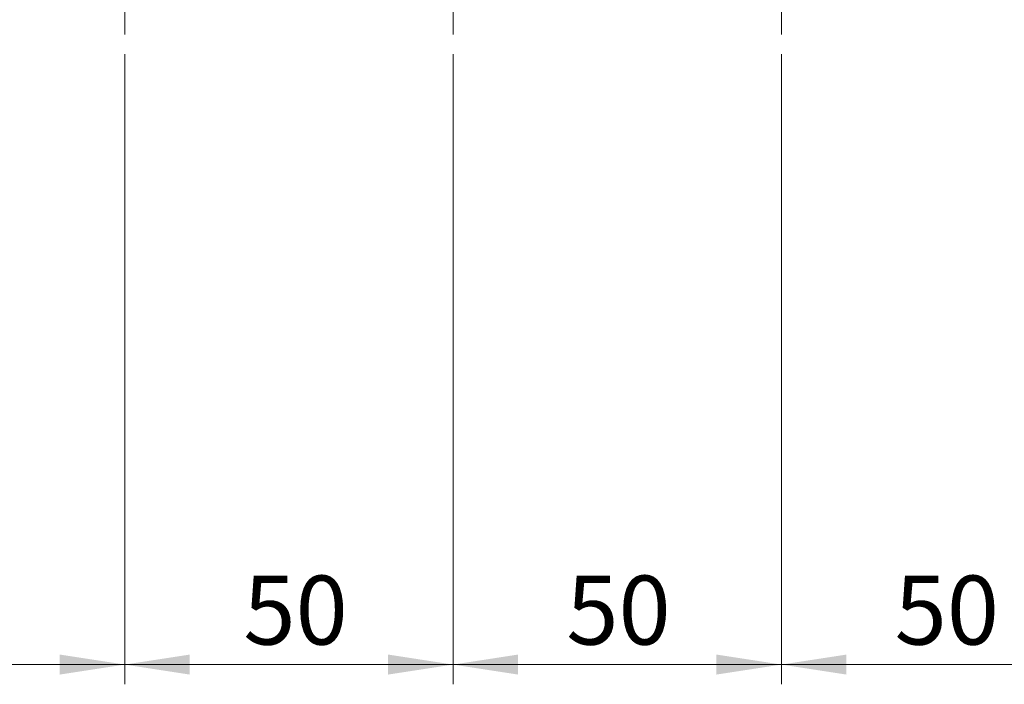
# Model space of a CAD drawing. Units: millimetres. Extents: x 50 to 2082, y 50 to 33210452.
# Drawn here: x 446 to 695, y 234 to 403 of the extents above; entities that cross this region are included whole.
import ezdxf

# ---------------------------------------------------------------- set-up
doc = ezdxf.new("R2010")
doc.units = ezdxf.units.MM
doc.header["$LTSCALE"] = 5
doc.linetypes.add('CENTERX2', pattern=[20.32, 12.7, -2.54, 2.54, -2.54])
doc.styles.add('SLDTEXTSTYLE0', font='TXT', dxfattribs={"width": 0.75})
doc.dimstyles.new('SLDDIMSTYLE0', dxfattribs={"dimtxt": 17.5, "dimasz": 16.51, "dimexe": 0, "dimexo": 0.0625, "dimgap": 4.375, "dimtad": 1, "dimdec": 0, "dimlfac": 0.6, "dimrnd": 1e-09, "dimzin": 12, "dimdsep": 46, "dimtxsty": 'SLDTEXTSTYLE0', "dimsah": 1, "dimcen": 0.09, "dimadec": 0, "dimazin": 3, "dimtfac": 1, "dimtdec": 0, "dimtofl": 0, "dimtmove": 0, "dimatfit": 3, "dimfxl": 1, "dimfrac": 2, "dimtolj": 1, "dimtzin": 12, "dimarcsym": 0})

# ---------------------------------------------------------------- blocks, each defined once
blk = doc.blocks.new('_D_2')
at = {"color": 7, "linetype": 'Continuous', "lineweight": 0}
for p, q in [((472.22, 393.95), (472.22, 234.15)), ((555.55, 393.95), (555.55, 234.15)), ((472.22, 239.15), (555.55, 239.15))]:
    blk.add_line(p, q, dxfattribs=at)
at = {"color": 7, "linetype": 'Continuous', "lineweight": 18}
for points in [[(472.22, 239.15), (488.73, 236.61), (488.73, 241.69)], [(555.55, 239.15), (539.04, 241.69), (539.04, 236.61)]]:
    blk.add_solid(points, dxfattribs=at)
at = {"color": 7, "linetype": 'Continuous', "lineweight": 18, "insert": (502.32, 261.71), "char_height": 17.5, "attachment_point": 1, "style": 'SLDTEXTSTYLE0'}
blk.add_mtext('50', dxfattribs=at)
blk = doc.blocks.new('_D_3')
at = {"color": 7, "linetype": 'Continuous', "lineweight": 0}
for p, q in [((555.55, 393.95), (555.55, 234.15)), ((638.89, 393.95), (638.89, 234.15)), ((555.55, 239.15), (638.89, 239.15))]:
    blk.add_line(p, q, dxfattribs=at)
at = {"color": 7, "linetype": 'Continuous', "lineweight": 18}
for points in [[(555.55, 239.15), (572.06, 236.61), (572.06, 241.69)], [(638.89, 239.15), (622.38, 241.69), (622.38, 236.61)]]:
    blk.add_solid(points, dxfattribs=at)
at = {"color": 7, "linetype": 'Continuous', "lineweight": 18, "insert": (584.29, 261.71), "char_height": 17.5, "attachment_point": 1, "style": 'SLDTEXTSTYLE0'}
blk.add_mtext('50', dxfattribs=at)
blk = doc.blocks.new('_D_4')
at = {"color": 7, "linetype": 'Continuous', "lineweight": 0}
for p, q in [((472.22, 393.95), (472.22, 234.15)), ((386.9, 269.11), (386.9, 234.15)), ((386.9, 239.15), (472.22, 239.15))]:
    blk.add_line(p, q, dxfattribs=at)
at = {"color": 7, "linetype": 'Continuous', "lineweight": 18}
for points in [[(386.9, 239.15), (403.41, 236.61), (403.41, 241.69)], [(472.22, 239.15), (455.71, 241.69), (455.71, 236.61)]]:
    blk.add_solid(points, dxfattribs=at)
at = {"color": 7, "linetype": 'Continuous', "lineweight": 18, "insert": (416.63, 261.71), "char_height": 17.5, "attachment_point": 1, "style": 'SLDTEXTSTYLE0'}
blk.add_mtext('51', dxfattribs=at)
blk = doc.blocks.new('_D_6')
at = {"color": 7, "linetype": 'Continuous', "lineweight": 0}
for p, q in [((638.89, 393.95), (638.89, 234.15)), ((722.22, 393.95), (722.22, 234.15)), ((638.89, 239.15), (722.22, 239.15))]:
    blk.add_line(p, q, dxfattribs=at)
at = {"color": 7, "linetype": 'Continuous', "lineweight": 18}
for points in [[(638.89, 239.15), (655.4, 236.61), (655.4, 241.69)], [(722.22, 239.15), (705.71, 241.69), (705.71, 236.61)]]:
    blk.add_solid(points, dxfattribs=at)
at = {"color": 7, "linetype": 'Continuous', "lineweight": 18, "insert": (667.62, 261.71), "char_height": 17.5, "attachment_point": 1, "style": 'SLDTEXTSTYLE0'}
blk.add_mtext('50', dxfattribs=at)

msp = doc.modelspace()

# ---------------------------------------------------------------- linework, layer by layer
at = {"color": 7, "linetype": 'CENTERX2', "lineweight": 18, "ltscale": 1.666667}
for p, q in [((472.22, 398.946), (472.22, 438.946)), ((555.554, 438.946), (555.554, 398.946)), ((638.887, 398.946), (638.887, 438.946))]:
    msp.add_line(p, q, dxfattribs=at)

# ---------------------------------------------------------------- dimensions: what is measured, and where the dimension line sits
at = {"color": 7, "linetype": 'Continuous', "lineweight": 18}
for base, p1, p2, picture, middle in [((472.22, 239.148), (386.902, 274.109), (472.22, 398.946), '_D_4', (429.561, 239.148)), ((555.554, 239.148), (472.22, 398.946), (555.554, 398.946), '_D_2', (515.256, 239.148)), ((638.887, 239.148), (555.554, 398.946), (638.887, 398.946), '_D_3', (597.22, 239.148)), ((722.22, 239.148), (638.887, 398.946), (722.22, 398.946), '_D_6', (680.554, 239.148))]:
    dim = msp.add_linear_dim(base=base, p1=p1, p2=p2, dimstyle='SLDDIMSTYLE0', dxfattribs=at)
    dim.commit()
    dim.dimension.update_dxf_attribs({"geometry": picture, "text_midpoint": middle, "dimtype": 160})

doc.saveas('drawing.dxf')
